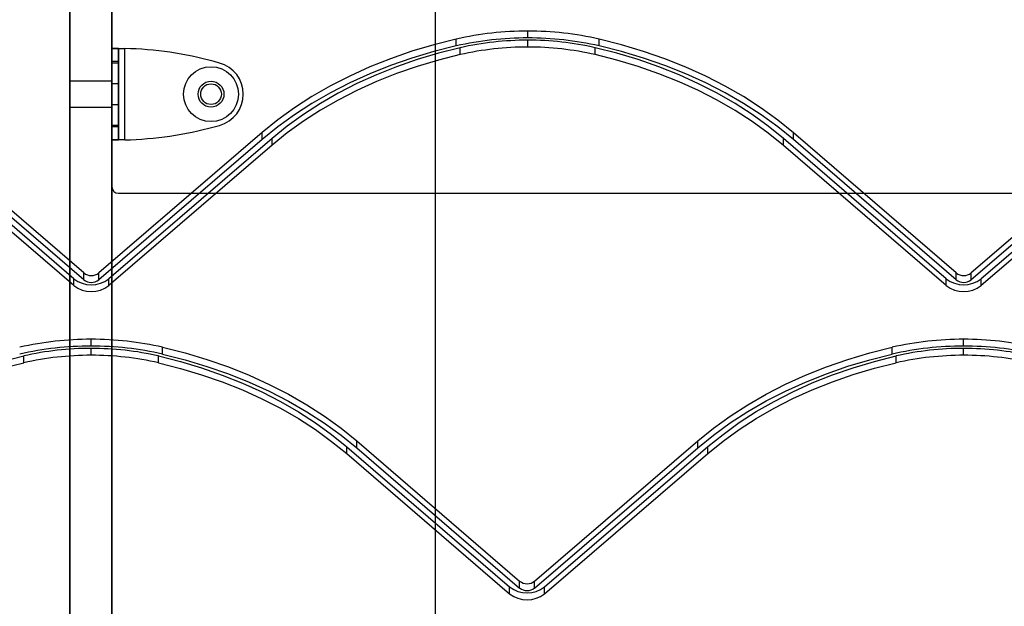
# Model space of a CAD drawing. Units: millimetres. Extents: x 16417 to 20987, y 42334 to 46739.
# Drawn here: x 18680 to 18985, y 44858 to 45040 of the extents above; entities that cross this region are included whole.
import ezdxf

# ---------------------------------------------------------------- set-up
doc = ezdxf.new("R2010")
doc.units = ezdxf.units.MM
doc.header["$LTSCALE"] = 200
doc.layers.add('WYLEWKI_BETONOWE', color=52, linetype='Continuous')

msp = doc.modelspace()

# ---------------------------------------------------------------- linework, layer by layer
at = {"color": 7, "linetype": 'Continuous', "lineweight": 25}
for p, q in [((18695.54, 43925.17), (18695.54, 45147.17)), ((18708.54, 43925.17), (18708.54, 45147.17)), ((18708.54, 45134.17), (18708.54, 44988.17)), ((18695.54, 45132.17), (18695.54, 43940.17)), ((18708.54, 45132.17), (18708.54, 43940.17)), ((18837.21, 45034.23), (18837.21, 45036.35)), ((18815.1, 45031.76), (18815.1, 45033.88)), ((18837.21, 45031.4), (18837.21, 45033.52)), ((18859.32, 45031.74), (18859.32, 45033.87)), ((18708.54, 45030.95), (18708.54, 45026.93)), ((18710.54, 45030.95), (18708.54, 45030.95)), ((18708.54, 45002.7), (18708.54, 45030.95)), ((18710.54, 45002.7), (18710.54, 45030.95)), ((18710.54, 45030.95), (18710.54, 45026.93)), ((18712.54, 45002.7), (18712.54, 45030.95)), ((18816.33, 45029.07), (18816.33, 45031.19)), ((18858.08, 45029.05), (18858.08, 45031.18)), ((18708.54, 45026.93), (18708.54, 45026.47)), ((18710.54, 45026.93), (18708.54, 45026.93)), ((18710.54, 45026.93), (18710.54, 45026.47)), ((18741.84, 45026.47), (18740.16, 45026.93)), ((18710.54, 45026.47), (18708.54, 45026.47)), ((18708.54, 45026.47), (18708.54, 45007.18)), ((18710.54, 45026.47), (18710.54, 45007.18)), ((18708.54, 45020.82), (18695.54, 45020.82)), ((18695.54, 45012.82), (18695.54, 45020.78)), ((18708.54, 45012.82), (18708.54, 45020.78)), ((18710.54, 45020.02), (18708.54, 45020.02)), ((18708.54, 45013.62), (18708.54, 45020.02)), ((18710.54, 45013.62), (18710.54, 45020.02)), ((18695.54, 45012.82), (18708.54, 45012.82)), ((18708.54, 45013.62), (18710.54, 45013.62)), ((18710.54, 45007.18), (18708.54, 45007.18)), ((18708.54, 45007.18), (18708.54, 45006.72)), ((18710.54, 45006.72), (18708.54, 45006.72)), ((18708.54, 45006.72), (18708.54, 45002.7)), ((18710.54, 45007.18), (18710.54, 45006.72)), ((18710.54, 45006.72), (18710.54, 45002.7)), ((18740.16, 45006.72), (18741.84, 45007.18)), ((18696.72, 44959.7), (18646.32, 45003.08)), ((18699.81, 44961.5), (18649.41, 45004.88)), ((18699.81, 44959.38), (18649.41, 45002.75)), ((18754.98, 45004.92), (18704.45, 44961.5)), ((18754.98, 45002.8), (18704.45, 44959.38)), ((18758.07, 45003.12), (18707.53, 44959.7)), ((18708.54, 45002.7), (18710.54, 45002.7)), ((18754.98, 45002.8), (18754.98, 45004.92)), ((18758.07, 45001), (18758.07, 45003.12)), ((18966.72, 44959.7), (18916.32, 45003.08)), ((18916.32, 45000.96), (18916.32, 45003.08)), ((18969.81, 44961.5), (18919.41, 45004.88)), ((18919.41, 45002.75), (18919.41, 45004.88)), ((18969.81, 44959.38), (18919.41, 45002.75)), ((19024.98, 45004.92), (18974.45, 44961.5)), ((19024.98, 45002.8), (18974.45, 44959.38)), ((19028.07, 45003.12), (18977.53, 44959.7)), ((18696.72, 44957.58), (18646.32, 45000.96)), ((18758.07, 45001), (18707.53, 44957.58)), ((18966.72, 44957.58), (18916.32, 45000.96)), ((19028.07, 45001), (18977.53, 44957.58)), ((18710.54, 44986.17), (19212.04, 44986.17)), ((18696.72, 44957.58), (18696.72, 44959.7)), ((18699.81, 44959.38), (18699.81, 44961.5)), ((18704.45, 44959.38), (18704.45, 44961.5)), ((18707.53, 44957.58), (18707.53, 44959.7)), ((18966.72, 44957.58), (18966.72, 44959.7)), ((18969.81, 44959.38), (18969.81, 44961.5)), ((18974.45, 44959.38), (18974.45, 44961.5)), ((18977.53, 44957.58), (18977.53, 44959.7)), ((18702.1, 44938.85), (18702.1, 44940.98)), ((18724.21, 44936.37), (18724.21, 44938.49)), ((18949.98, 44936.38), (18949.98, 44938.5)), ((18972.1, 44938.85), (18972.1, 44940.98)), ((18681.22, 44933.69), (18681.22, 44935.81)), ((18702.09, 44936.03), (18702.09, 44938.15)), ((18722.97, 44933.68), (18722.97, 44935.8)), ((18951.22, 44933.69), (18951.22, 44935.81)), ((18972.09, 44936.03), (18972.09, 44938.15)), ((18781.2, 44907.7), (18831.61, 44864.33)), ((18781.2, 44905.58), (18781.2, 44907.7)), ((18784.29, 44909.5), (18834.7, 44866.12)), ((18784.29, 44907.38), (18784.29, 44909.5)), ((18839.33, 44866.12), (18889.86, 44909.54)), ((18842.42, 44864.33), (18892.95, 44907.75)), ((18889.86, 44907.42), (18889.86, 44909.54)), ((18892.95, 44905.63), (18892.95, 44907.75)), ((18781.2, 44905.58), (18831.61, 44862.21)), ((18784.29, 44907.38), (18834.7, 44864)), ((18839.33, 44864), (18889.86, 44907.42)), ((18842.42, 44862.2), (18892.95, 44905.63)), ((18834.7, 44864), (18834.7, 44866.12)), ((18839.33, 44864), (18839.33, 44866.12)), ((18831.61, 44862.21), (18831.61, 44864.33)), ((18842.42, 44862.2), (18842.42, 44864.33))]:
    msp.add_line(p, q, dxfattribs=at)
at = {"color": 7, "linetype": 'Continuous', "lineweight": 25, "flags": 128}
for points in [[(18815.1, 45033.88), (18808.15, 45032.13), (18801.36, 45030.1), (18794.74, 45027.81), (18788.32, 45025.25), (18782.11, 45022.44), (18776.14, 45019.38), (18770.42, 45016.09), (18764.98, 45012.58), (18759.82, 45008.85), (18754.98, 45004.92)], [(18919.41, 45004.88), (18914.57, 45008.81), (18909.42, 45012.54), (18903.98, 45016.06), (18898.27, 45019.35), (18892.3, 45022.41), (18886.09, 45025.22), (18879.67, 45027.78), (18873.05, 45030.08), (18866.26, 45032.11), (18859.32, 45033.87)], [(18815.1, 45031.76), (18808.15, 45030.01), (18801.36, 45027.98), (18794.74, 45025.69), (18788.32, 45023.13), (18782.11, 45020.32), (18776.14, 45017.26), (18770.42, 45013.97), (18764.98, 45010.46), (18759.82, 45006.73), (18754.98, 45002.8)], [(18816.33, 45031.19), (18809.6, 45029.49), (18803.02, 45027.53), (18796.6, 45025.3), (18790.38, 45022.83), (18784.36, 45020.1), (18778.57, 45017.14), (18773.03, 45013.95), (18767.76, 45010.54), (18762.76, 45006.93), (18758.07, 45003.12)], [(18916.32, 45003.08), (18911.63, 45006.89), (18906.64, 45010.51), (18901.36, 45013.92), (18895.83, 45017.11), (18890.04, 45020.07), (18884.03, 45022.8), (18877.81, 45025.28), (18871.39, 45027.51), (18864.81, 45029.48), (18858.08, 45031.18)], [(18919.41, 45002.75), (18914.57, 45006.69), (18909.42, 45010.42), (18903.98, 45013.94), (18898.27, 45017.23), (18892.3, 45020.29), (18886.09, 45023.1), (18879.67, 45025.66), (18873.05, 45027.96), (18866.26, 45029.99), (18859.32, 45031.74)], [(18816.33, 45029.07), (18809.6, 45027.37), (18803.02, 45025.41), (18796.6, 45023.18), (18790.38, 45020.7), (18784.36, 45017.98), (18778.57, 45015.02), (18773.03, 45011.83), (18767.76, 45008.42), (18762.76, 45004.81), (18758.07, 45001)], [(18916.32, 45000.96), (18911.63, 45004.77), (18906.64, 45008.39), (18901.36, 45011.8), (18895.83, 45014.99), (18890.04, 45017.95), (18884.03, 45020.68), (18877.81, 45023.16), (18871.39, 45025.39), (18864.81, 45027.36), (18858.08, 45029.05)], [(18724.21, 44938.49), (18731.15, 44936.74), (18737.94, 44934.71), (18744.56, 44932.41), (18750.98, 44929.85), (18757.18, 44927.03), (18763.15, 44923.98), (18768.86, 44920.68), (18774.3, 44917.16), (18779.45, 44913.43), (18784.29, 44909.5)], [(18889.86, 44909.54), (18894.71, 44913.47), (18899.86, 44917.2), (18905.3, 44920.72), (18911.02, 44924.01), (18916.99, 44927.06), (18923.2, 44929.88), (18929.62, 44932.43), (18936.24, 44934.73), (18943.04, 44936.75), (18949.98, 44938.5)], [(18622.95, 44907.75), (18627.65, 44911.55), (18632.64, 44915.17), (18637.92, 44918.58), (18643.46, 44921.76), (18649.25, 44924.73), (18655.26, 44927.45), (18661.49, 44929.93), (18667.9, 44932.15), (18674.49, 44934.12), (18681.22, 44935.81)], [(18722.97, 44935.8), (18729.7, 44934.1), (18736.28, 44932.14), (18742.69, 44929.91), (18748.91, 44927.43), (18754.93, 44924.7), (18760.71, 44921.73), (18766.25, 44918.54), (18771.52, 44915.13), (18776.51, 44911.52), (18781.2, 44907.7)], [(18724.21, 44936.37), (18731.15, 44934.62), (18737.94, 44932.59), (18744.56, 44930.29), (18750.98, 44927.73), (18757.18, 44924.91), (18763.15, 44921.85), (18768.86, 44918.56), (18774.3, 44915.04), (18779.45, 44911.31), (18784.29, 44907.38)], [(18889.86, 44907.42), (18894.71, 44911.35), (18899.86, 44915.08), (18905.3, 44918.6), (18911.02, 44921.89), (18916.99, 44924.94), (18923.2, 44927.75), (18929.62, 44930.31), (18936.24, 44932.61), (18943.04, 44934.63), (18949.98, 44936.38)], [(18892.95, 44907.75), (18897.65, 44911.55), (18902.64, 44915.17), (18907.92, 44918.58), (18913.46, 44921.76), (18919.25, 44924.73), (18925.26, 44927.45), (18931.49, 44929.93), (18937.9, 44932.15), (18944.49, 44934.12), (18951.22, 44935.81)], [(18622.95, 44905.63), (18627.65, 44909.43), (18632.64, 44913.05), (18637.92, 44916.45), (18643.46, 44919.64), (18649.25, 44922.61), (18655.26, 44925.33), (18661.49, 44927.81), (18667.9, 44930.03), (18674.49, 44931.99), (18681.22, 44933.69)], [(18722.97, 44933.68), (18729.7, 44931.98), (18736.28, 44930.01), (18742.69, 44927.79), (18748.91, 44925.3), (18754.93, 44922.58), (18760.71, 44919.61), (18766.25, 44916.42), (18771.52, 44913.01), (18776.51, 44909.39), (18781.2, 44905.58)], [(18892.95, 44905.63), (18897.65, 44909.43), (18902.64, 44913.05), (18907.92, 44916.45), (18913.46, 44919.64), (18919.25, 44922.61), (18925.26, 44925.33), (18931.49, 44927.81), (18937.9, 44930.03), (18944.49, 44931.99), (18951.22, 44933.69)]]:
    msp.add_lwpolyline(points, dxfattribs=at)
at = {"color": 7, "linetype": 'Continuous', "lineweight": 25}
for radius in [8.5, 8.5, 4, 4, 3.2, 3.2]:
    msp.add_circle((18739.19, 45016.82), radius, dxfattribs=at)
for centre, radius, start, end in [((18837.1, 44937.23), 99.12, 89.9374, 102.8276), ((18837.27, 44937.25), 99.1, 77.1407, 90.0333), ((18837.1, 44935.11), 99.12, 89.9374, 102.8276), ((18837.11, 44939.94), 93.58, 89.9374, 102.8276), ((18837.27, 44935.13), 99.1, 77.1407, 90.0333), ((18837.26, 44939.96), 93.57, 77.1407, 90.0316), ((18710.19, 44917.97), 113, 74.6184, 88.8052), ((18710.19, 44917.97), 113, 74.6184, 88.8052), ((18837.11, 44937.82), 93.58, 89.9374, 102.8276), ((18837.26, 44937.84), 93.57, 77.1407, 90.0316), ((18739.19, 45016.82), 10, 285.3816, 74.6184), ((18739.19, 45016.82), 10, 285.3816, 74.6184), ((18710.19, 45115.67), 113, 271.1948, 285.3816), ((18710.19, 45115.67), 113, 271.1948, 285.3816), ((18710.54, 44988.17), 2, 180, 270), ((18710.54, 44988.17), 2, 180, 270), ((18702.13, 44966.73), 8.87, 232.4305, 307.539), ((18702.13, 44964.51), 3.8, 232.4305, 307.539), ((18972.13, 44966.73), 8.87, 232.4305, 307.539), ((18972.13, 44964.51), 3.8, 232.4305, 307.539), ((18702.13, 44964.61), 8.87, 232.4305, 307.539), ((18702.13, 44962.39), 3.8, 232.4305, 307.539), ((18972.13, 44964.61), 8.87, 232.4305, 307.539), ((18972.13, 44962.39), 3.8, 232.4305, 307.539), ((18701.99, 44841.86), 99.12, 89.9366, 102.8276), ((18701.99, 44839.74), 99.12, 89.9366, 102.8276), ((18702.15, 44841.88), 99.1, 77.1407, 90.0325), ((18702.15, 44839.76), 99.1, 77.1407, 90.0325), ((18971.99, 44841.86), 99.12, 89.9366, 102.8276), ((18971.99, 44839.74), 99.12, 89.9366, 102.8276), ((18972.15, 44841.88), 99.1, 77.1407, 90.0325), ((18972.15, 44839.76), 99.1, 77.1407, 90.0325), ((18701.99, 44844.57), 93.58, 89.9383, 102.8276), ((18701.99, 44842.44), 93.58, 89.9383, 102.8276), ((18702.15, 44844.58), 93.57, 77.1407, 90.0325), ((18702.15, 44842.46), 93.57, 77.1407, 90.0325), ((18971.99, 44844.57), 93.58, 89.9383, 102.8276), ((18971.99, 44842.44), 93.58, 89.9383, 102.8276), ((18972.15, 44844.58), 93.57, 77.1407, 90.0325), ((18972.15, 44842.46), 93.57, 77.1407, 90.0325), ((18837.01, 44869.14), 3.8, 232.4305, 307.539), ((18837.01, 44871.36), 8.87, 232.4305, 307.539), ((18837.01, 44869.24), 8.87, 232.4305, 307.539), ((18837.01, 44867.02), 3.8, 232.4305, 307.539)]:
    msp.add_arc(centre, radius, start, end, dxfattribs=at)
for points in [[(18708.54, 45030.95), (18708.56, 45030.95), (18708.59, 45030.95), (18708.83, 45030.95), (18709.19, 45030.95), (18709.7, 45030.95), (18710.31, 45030.95), (18711, 45030.95), (18711.76, 45030.95), (18712.28, 45030.95), (18712.54, 45030.95)], [(18710.54, 45030.95), (18710.55, 45030.95), (18710.56, 45030.95), (18710.68, 45030.95), (18710.87, 45030.95), (18711.12, 45030.95), (18711.42, 45030.95), (18711.77, 45030.95), (18712.15, 45030.95), (18712.41, 45030.95), (18712.54, 45030.95)], [(18712.54, 45002.7), (18712.28, 45002.7), (18711.76, 45002.7), (18711, 45002.7), (18710.31, 45002.7), (18709.7, 45002.7), (18709.19, 45002.7), (18708.83, 45002.7), (18708.59, 45002.7), (18708.56, 45002.7), (18708.54, 45002.7)], [(18712.54, 45002.7), (18712.41, 45002.7), (18712.15, 45002.7), (18711.77, 45002.7), (18711.42, 45002.7), (18711.12, 45002.7), (18710.87, 45002.7), (18710.68, 45002.7), (18710.56, 45002.7), (18710.55, 45002.7), (18710.54, 45002.7)]]:
    msp.add_open_spline(points, degree=3, dxfattribs=at)
at = {"layer": 'WYLEWKI_BETONOWE'}
msp.add_line((18808.54, 45562.67), (18808.54, 43517.23), dxfattribs=at)

doc.saveas('drawing.dxf')
